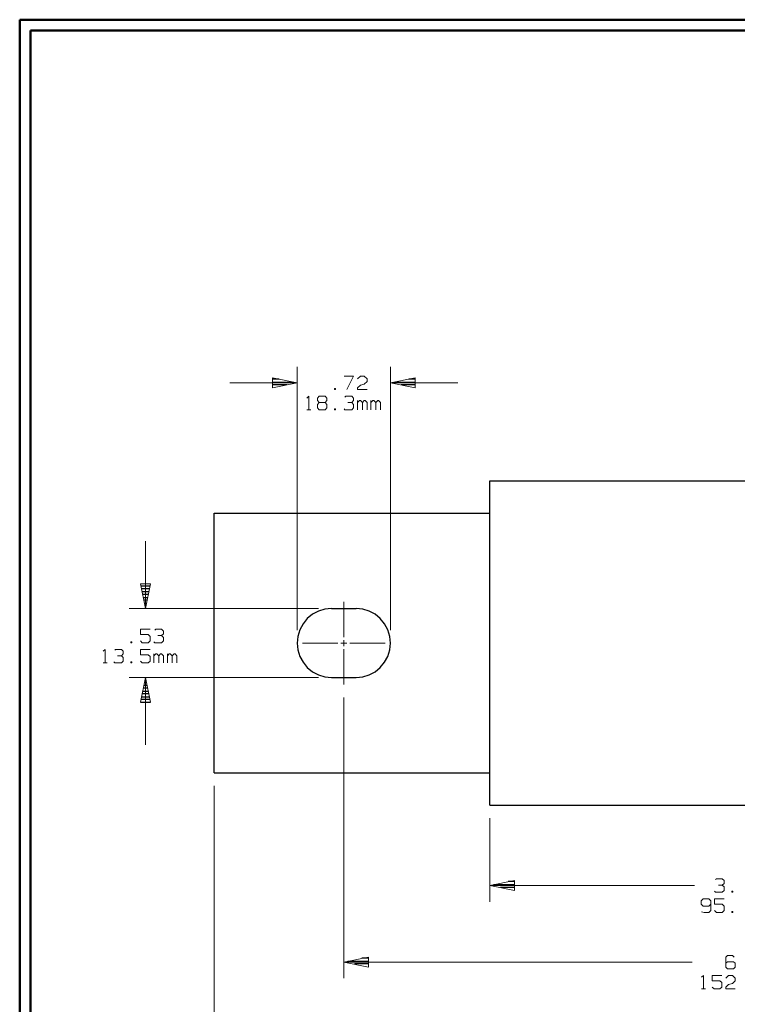
# Model space of a CAD drawing. Units: inches. Extents: x -3.57 to 3.55, y -2.65 to 2.89.
# Drawn here: x -3.57 to -1.04, y -0.71 to 2.76 of the extents above; entities that cross this region are included whole.
import ezdxf

# ---------------------------------------------------------------- set-up
doc = ezdxf.new("R2010")
doc.units = ezdxf.units.IN
doc.header["$MEASUREMENT"] = 0
doc.layers.add('Layer 1', color=7, linetype='Continuous')

msp = doc.modelspace()

# ---------------------------------------------------------------- linework, layer by layer
at = {"layer": 'Layer 1', "lineweight": 50}
for points in [[(-3.5667, 2.7597), (-3.5667, 2.7597), (-3.5667, -2.6458), (-3.5667, -2.6458)], [(3.5521, 2.7597), (3.5521, 2.7597), (-3.5667, 2.7597), (-3.5667, 2.7597)], [(-3.5285, 2.7215), (-3.5285, 2.7215), (-3.5285, -2.6076), (-3.5285, -2.6076)], [(3.5146, 2.7215), (3.5146, 2.7215), (-3.5285, 2.7215), (-3.5285, 2.7215)]]:
    msp.add_open_spline(points, degree=3, dxfattribs=at)
at = {"layer": 'Layer 1', "lineweight": 13}
for points in [[(-2.5889, 0.6111), (-2.5889, 0.6111), (-2.5889, 1.5382), (-2.5889, 1.5382)], [(-2.2604, 0.6111), (-2.2604, 0.6111), (-2.2604, 1.5382), (-2.2604, 1.5382)], [(-2.4236, 1.5049), (-2.4236, 1.5049), (-2.3903, 1.5049), (-2.3903, 1.5049)], [(-2.3903, 1.5049), (-2.3903, 1.5049), (-2.4139, 1.4576), (-2.4139, 1.4576)], [(-2.3764, 1.4958), (-2.3764, 1.4958), (-2.3667, 1.5049), (-2.3667, 1.5049)], [(-2.3667, 1.5049), (-2.3667, 1.5049), (-2.3528, 1.5049), (-2.3528, 1.5049)], [(-2.3528, 1.5049), (-2.3528, 1.5049), (-2.3431, 1.4958), (-2.3431, 1.4958)], [(-2.3431, 1.4958), (-2.3431, 1.4958), (-2.3431, 1.4861), (-2.3431, 1.4861)], [(-2.8264, 1.4812), (-2.8264, 1.4812), (-2.5889, 1.4812), (-2.5889, 1.4812)], [(-2.4542, 1.4611), (-2.4542, 1.4611), (-2.4576, 1.4611), (-2.4576, 1.4611)], [(-2.4576, 1.4611), (-2.4576, 1.4611), (-2.4576, 1.4576), (-2.4576, 1.4576)], [(-2.4576, 1.4576), (-2.4576, 1.4576), (-2.4542, 1.4576), (-2.4542, 1.4576)], [(-2.4542, 1.4576), (-2.4542, 1.4576), (-2.4542, 1.4611), (-2.4542, 1.4611)], [(-2.3764, 1.4639), (-2.3764, 1.4639), (-2.3667, 1.4736), (-2.3667, 1.4736)], [(-2.3764, 1.4576), (-2.3764, 1.4576), (-2.3764, 1.4639), (-2.3764, 1.4639)], [(-2.3431, 1.4576), (-2.3431, 1.4576), (-2.3764, 1.4576), (-2.3764, 1.4576)], [(-2.3667, 1.4736), (-2.3667, 1.4736), (-2.3528, 1.4764), (-2.3528, 1.4764)], [(-2.3431, 1.4861), (-2.3431, 1.4861), (-2.3528, 1.4764), (-2.3528, 1.4764)], [(-2.2604, 1.4812), (-2.2604, 1.4812), (-2.0229, 1.4812), (-2.0229, 1.4812)], [(-2.5556, 1.4278), (-2.5556, 1.4278), (-2.5486, 1.434), (-2.5486, 1.434)], [(-2.5486, 1.434), (-2.5486, 1.434), (-2.5486, 1.3868), (-2.5486, 1.3868)], [(-2.5181, 1.4278), (-2.5181, 1.4278), (-2.5118, 1.434), (-2.5118, 1.434)], [(-2.5181, 1.4187), (-2.5181, 1.4187), (-2.5181, 1.4278), (-2.5181, 1.4278)], [(-2.5118, 1.434), (-2.5118, 1.434), (-2.491, 1.434), (-2.491, 1.434)], [(-2.491, 1.434), (-2.491, 1.434), (-2.4847, 1.4278), (-2.4847, 1.4278)], [(-2.4847, 1.4278), (-2.4847, 1.4278), (-2.4847, 1.4187), (-2.4847, 1.4187)], [(-2.4208, 1.4312), (-2.4208, 1.4312), (-2.4174, 1.434), (-2.4174, 1.434)], [(-2.4174, 1.434), (-2.4174, 1.434), (-2.3965, 1.434), (-2.3965, 1.434)], [(-2.3965, 1.434), (-2.3965, 1.434), (-2.3903, 1.4278), (-2.3903, 1.4278)], [(-2.3903, 1.4278), (-2.3903, 1.4278), (-2.3903, 1.4187), (-2.3903, 1.4187)], [(-2.5556, 1.3868), (-2.5556, 1.3868), (-2.5417, 1.3868), (-2.5417, 1.3868)], [(-2.5118, 1.4118), (-2.5118, 1.4118), (-2.5181, 1.4187), (-2.5181, 1.4187)], [(-2.5118, 1.4118), (-2.5118, 1.4118), (-2.5181, 1.4056), (-2.5181, 1.4056)], [(-2.5181, 1.4056), (-2.5181, 1.4056), (-2.5181, 1.3931), (-2.5181, 1.3931)], [(-2.5181, 1.3931), (-2.5181, 1.3931), (-2.5118, 1.3868), (-2.5118, 1.3868)], [(-2.491, 1.4118), (-2.491, 1.4118), (-2.5118, 1.4118), (-2.5118, 1.4118)], [(-2.5118, 1.3868), (-2.5118, 1.3868), (-2.491, 1.3868), (-2.491, 1.3868)], [(-2.4847, 1.4187), (-2.4847, 1.4187), (-2.491, 1.4118), (-2.491, 1.4118)], [(-2.4847, 1.4056), (-2.4847, 1.4056), (-2.491, 1.4118), (-2.491, 1.4118)], [(-2.491, 1.3868), (-2.491, 1.3868), (-2.4847, 1.3931), (-2.4847, 1.3931)], [(-2.4847, 1.3931), (-2.4847, 1.3931), (-2.4847, 1.4056), (-2.4847, 1.4056)], [(-2.4542, 1.3903), (-2.4542, 1.3903), (-2.4576, 1.3903), (-2.4576, 1.3903)], [(-2.4576, 1.3903), (-2.4576, 1.3903), (-2.4576, 1.3868), (-2.4576, 1.3868)], [(-2.4576, 1.3868), (-2.4576, 1.3868), (-2.4542, 1.3868), (-2.4542, 1.3868)], [(-2.4542, 1.3868), (-2.4542, 1.3868), (-2.4542, 1.3903), (-2.4542, 1.3903)], [(-2.4208, 1.3868), (-2.4208, 1.3868), (-2.4236, 1.3903), (-2.4236, 1.3903)], [(-2.3965, 1.3868), (-2.3965, 1.3868), (-2.4208, 1.3868), (-2.4208, 1.3868)], [(-2.4104, 1.4118), (-2.4104, 1.4118), (-2.3965, 1.4118), (-2.3965, 1.4118)], [(-2.3965, 1.4118), (-2.3965, 1.4118), (-2.3903, 1.4187), (-2.3903, 1.4187)], [(-2.3965, 1.4118), (-2.3965, 1.4118), (-2.3903, 1.4056), (-2.3903, 1.4056)], [(-2.3903, 1.3931), (-2.3903, 1.3931), (-2.3965, 1.3868), (-2.3965, 1.3868)], [(-2.3903, 1.4056), (-2.3903, 1.4056), (-2.3903, 1.3931), (-2.3903, 1.3931)], [(-2.3764, 1.3868), (-2.3764, 1.3868), (-2.3764, 1.4187), (-2.3764, 1.4187)], [(-2.3701, 1.4187), (-2.3701, 1.4187), (-2.3764, 1.4118), (-2.3764, 1.4118)], [(-2.3667, 1.4187), (-2.3667, 1.4187), (-2.3701, 1.4187), (-2.3701, 1.4187)], [(-2.3597, 1.4118), (-2.3597, 1.4118), (-2.3667, 1.4187), (-2.3667, 1.4187)], [(-2.3528, 1.4187), (-2.3528, 1.4187), (-2.3597, 1.4118), (-2.3597, 1.4118)], [(-2.3597, 1.3868), (-2.3597, 1.3868), (-2.3597, 1.4118), (-2.3597, 1.4118)], [(-2.35, 1.4187), (-2.35, 1.4187), (-2.3528, 1.4187), (-2.3528, 1.4187)], [(-2.3431, 1.4118), (-2.3431, 1.4118), (-2.35, 1.4187), (-2.35, 1.4187)], [(-2.3431, 1.3868), (-2.3431, 1.3868), (-2.3431, 1.4118), (-2.3431, 1.4118)], [(-2.3292, 1.3868), (-2.3292, 1.3868), (-2.3292, 1.4187), (-2.3292, 1.4187)], [(-2.3229, 1.4187), (-2.3229, 1.4187), (-2.3292, 1.4118), (-2.3292, 1.4118)], [(-2.3194, 1.4187), (-2.3194, 1.4187), (-2.3229, 1.4187), (-2.3229, 1.4187)], [(-2.3125, 1.4118), (-2.3125, 1.4118), (-2.3194, 1.4187), (-2.3194, 1.4187)], [(-2.3056, 1.4187), (-2.3056, 1.4187), (-2.3125, 1.4118), (-2.3125, 1.4118)], [(-2.3125, 1.3868), (-2.3125, 1.3868), (-2.3125, 1.4118), (-2.3125, 1.4118)], [(-2.3028, 1.4187), (-2.3028, 1.4187), (-2.3056, 1.4187), (-2.3056, 1.4187)], [(-2.2958, 1.4118), (-2.2958, 1.4118), (-2.3028, 1.4187), (-2.3028, 1.4187)], [(-2.2958, 1.3868), (-2.2958, 1.3868), (-2.2958, 1.4118), (-2.2958, 1.4118)], [(-3.1236, 0.6868), (-3.1236, 0.6868), (-3.1236, 0.9243), (-3.1236, 0.9243)], [(-2.425, 0.5861), (-2.425, 0.5861), (-2.425, 0.7111), (-2.425, 0.7111)], [(-2.5139, 0.6868), (-2.5139, 0.6868), (-3.1812, 0.6868), (-3.1812, 0.6868)], [(-3.1076, 0.6139), (-3.1076, 0.6139), (-3.141, 0.6139), (-3.141, 0.6139)], [(-3.141, 0.6139), (-3.141, 0.6139), (-3.141, 0.5951), (-3.141, 0.5951)], [(-3.141, 0.5951), (-3.141, 0.5951), (-3.1139, 0.5951), (-3.1139, 0.5951)], [(-3.1139, 0.5951), (-3.1139, 0.5951), (-3.1076, 0.5889), (-3.1076, 0.5889)], [(-3.091, 0.6111), (-3.091, 0.6111), (-3.0875, 0.6139), (-3.0875, 0.6139)], [(-3.0875, 0.6139), (-3.0875, 0.6139), (-3.0667, 0.6139), (-3.0667, 0.6139)], [(-3.0806, 0.5917), (-3.0806, 0.5917), (-3.0667, 0.5917), (-3.0667, 0.5917)], [(-3.0667, 0.6139), (-3.0667, 0.6139), (-3.0604, 0.6076), (-3.0604, 0.6076)], [(-3.0667, 0.5917), (-3.0667, 0.5917), (-3.0604, 0.5979), (-3.0604, 0.5979)], [(-3.0667, 0.5917), (-3.0667, 0.5917), (-3.0604, 0.5854), (-3.0604, 0.5854)], [(-3.0604, 0.6076), (-3.0604, 0.6076), (-3.0604, 0.5979), (-3.0604, 0.5979)], [(-3.1715, 0.5701), (-3.1715, 0.5701), (-3.175, 0.5701), (-3.175, 0.5701)], [(-3.175, 0.5701), (-3.175, 0.5701), (-3.175, 0.5667), (-3.175, 0.5667)], [(-3.175, 0.5667), (-3.175, 0.5667), (-3.1715, 0.5667), (-3.1715, 0.5667)], [(-3.1715, 0.5667), (-3.1715, 0.5667), (-3.1715, 0.5701), (-3.1715, 0.5701)], [(-3.1347, 0.5667), (-3.1347, 0.5667), (-3.141, 0.5729), (-3.141, 0.5729)], [(-3.1139, 0.5667), (-3.1139, 0.5667), (-3.1347, 0.5667), (-3.1347, 0.5667)], [(-3.1076, 0.5729), (-3.1076, 0.5729), (-3.1139, 0.5667), (-3.1139, 0.5667)], [(-3.1076, 0.5889), (-3.1076, 0.5889), (-3.1076, 0.5729), (-3.1076, 0.5729)], [(-3.091, 0.5667), (-3.091, 0.5667), (-3.0937, 0.5701), (-3.0937, 0.5701)], [(-3.0667, 0.5667), (-3.0667, 0.5667), (-3.091, 0.5667), (-3.091, 0.5667)], [(-3.0604, 0.5729), (-3.0604, 0.5729), (-3.0667, 0.5667), (-3.0667, 0.5667)], [(-3.0604, 0.5854), (-3.0604, 0.5854), (-3.0604, 0.5729), (-3.0604, 0.5729)], [(-2.5701, 0.5653), (-2.5701, 0.5653), (-2.4458, 0.5653), (-2.4458, 0.5653)], [(-2.4354, 0.5653), (-2.4354, 0.5653), (-2.4146, 0.5653), (-2.4146, 0.5653)], [(-2.425, 0.5549), (-2.425, 0.5549), (-2.425, 0.5757), (-2.425, 0.5757)], [(-2.4042, 0.5653), (-2.4042, 0.5653), (-2.2792, 0.5653), (-2.2792, 0.5653)], [(-3.2729, 0.5368), (-3.2729, 0.5368), (-3.266, 0.5431), (-3.266, 0.5431)], [(-3.266, 0.5431), (-3.266, 0.5431), (-3.266, 0.4958), (-3.266, 0.4958)], [(-3.2319, 0.5403), (-3.2319, 0.5403), (-3.2292, 0.5431), (-3.2292, 0.5431)], [(-3.2292, 0.5431), (-3.2292, 0.5431), (-3.2083, 0.5431), (-3.2083, 0.5431)], [(-3.2222, 0.5208), (-3.2222, 0.5208), (-3.2083, 0.5208), (-3.2083, 0.5208)], [(-3.2083, 0.5431), (-3.2083, 0.5431), (-3.2021, 0.5368), (-3.2021, 0.5368)], [(-3.2083, 0.5208), (-3.2083, 0.5208), (-3.2021, 0.5278), (-3.2021, 0.5278)], [(-3.2083, 0.5208), (-3.2083, 0.5208), (-3.2021, 0.5146), (-3.2021, 0.5146)], [(-3.2021, 0.5368), (-3.2021, 0.5368), (-3.2021, 0.5278), (-3.2021, 0.5278)], [(-3.1076, 0.5431), (-3.1076, 0.5431), (-3.141, 0.5431), (-3.141, 0.5431)], [(-3.141, 0.5431), (-3.141, 0.5431), (-3.141, 0.5243), (-3.141, 0.5243)], [(-3.141, 0.5243), (-3.141, 0.5243), (-3.1139, 0.5243), (-3.1139, 0.5243)], [(-3.1139, 0.5243), (-3.1139, 0.5243), (-3.1076, 0.5181), (-3.1076, 0.5181)], [(-3.0937, 0.4958), (-3.0937, 0.4958), (-3.0937, 0.5278), (-3.0937, 0.5278)], [(-3.0875, 0.5278), (-3.0875, 0.5278), (-3.0937, 0.5208), (-3.0937, 0.5208)], [(-3.084, 0.5278), (-3.084, 0.5278), (-3.0875, 0.5278), (-3.0875, 0.5278)], [(-3.0771, 0.5208), (-3.0771, 0.5208), (-3.084, 0.5278), (-3.084, 0.5278)], [(-3.0701, 0.5278), (-3.0701, 0.5278), (-3.0771, 0.5208), (-3.0771, 0.5208)], [(-3.0771, 0.4958), (-3.0771, 0.4958), (-3.0771, 0.5208), (-3.0771, 0.5208)], [(-3.0667, 0.5278), (-3.0667, 0.5278), (-3.0701, 0.5278), (-3.0701, 0.5278)], [(-3.0604, 0.5208), (-3.0604, 0.5208), (-3.0667, 0.5278), (-3.0667, 0.5278)], [(-3.0604, 0.4958), (-3.0604, 0.4958), (-3.0604, 0.5208), (-3.0604, 0.5208)], [(-3.0465, 0.4958), (-3.0465, 0.4958), (-3.0465, 0.5278), (-3.0465, 0.5278)], [(-3.0403, 0.5278), (-3.0403, 0.5278), (-3.0465, 0.5208), (-3.0465, 0.5208)], [(-3.0368, 0.5278), (-3.0368, 0.5278), (-3.0403, 0.5278), (-3.0403, 0.5278)], [(-3.0299, 0.5208), (-3.0299, 0.5208), (-3.0368, 0.5278), (-3.0368, 0.5278)], [(-3.0229, 0.5278), (-3.0229, 0.5278), (-3.0299, 0.5208), (-3.0299, 0.5208)], [(-3.0299, 0.4958), (-3.0299, 0.4958), (-3.0299, 0.5208), (-3.0299, 0.5208)], [(-3.0194, 0.5278), (-3.0194, 0.5278), (-3.0229, 0.5278), (-3.0229, 0.5278)], [(-3.0132, 0.5208), (-3.0132, 0.5208), (-3.0194, 0.5278), (-3.0194, 0.5278)], [(-3.0132, 0.4958), (-3.0132, 0.4958), (-3.0132, 0.5208), (-3.0132, 0.5208)], [(-2.425, 0.4201), (-2.425, 0.4201), (-2.425, 0.5444), (-2.425, 0.5444)], [(-3.2729, 0.4958), (-3.2729, 0.4958), (-3.259, 0.4958), (-3.259, 0.4958)], [(-3.2319, 0.4958), (-3.2319, 0.4958), (-3.2354, 0.4993), (-3.2354, 0.4993)], [(-3.2083, 0.4958), (-3.2083, 0.4958), (-3.2319, 0.4958), (-3.2319, 0.4958)], [(-3.2021, 0.5021), (-3.2021, 0.5021), (-3.2083, 0.4958), (-3.2083, 0.4958)], [(-3.2021, 0.5146), (-3.2021, 0.5146), (-3.2021, 0.5021), (-3.2021, 0.5021)], [(-3.1715, 0.4993), (-3.1715, 0.4993), (-3.175, 0.4993), (-3.175, 0.4993)], [(-3.175, 0.4993), (-3.175, 0.4993), (-3.175, 0.4958), (-3.175, 0.4958)], [(-3.175, 0.4958), (-3.175, 0.4958), (-3.1715, 0.4958), (-3.1715, 0.4958)], [(-3.1715, 0.4958), (-3.1715, 0.4958), (-3.1715, 0.4993), (-3.1715, 0.4993)], [(-3.1347, 0.4958), (-3.1347, 0.4958), (-3.141, 0.5021), (-3.141, 0.5021)], [(-3.1139, 0.4958), (-3.1139, 0.4958), (-3.1347, 0.4958), (-3.1347, 0.4958)], [(-3.1076, 0.5021), (-3.1076, 0.5021), (-3.1139, 0.4958), (-3.1139, 0.4958)], [(-3.1076, 0.5181), (-3.1076, 0.5181), (-3.1076, 0.5021), (-3.1076, 0.5021)], [(-2.5139, 0.4444), (-2.5139, 0.4444), (-3.1812, 0.4444), (-3.1812, 0.4444)], [(-3.1236, 0.2069), (-3.1236, 0.2069), (-3.1236, 0.4444), (-3.1236, 0.4444)], [(-2.425, 0.3743), (-2.425, 0.3743), (-2.425, -0.6146), (-2.425, -0.6146)], [(-2.8819, 0.0632), (-2.8819, 0.0632), (-2.8819, -0.8646), (-2.8819, -0.8646)], [(-1.9111, -0.0514), (-1.9111, -0.0514), (-1.9111, -0.3451), (-1.9111, -0.3451)], [(-1.1153, -0.2674), (-1.1153, -0.2674), (-1.1125, -0.2646), (-1.1125, -0.2646)], [(-1.1125, -0.2646), (-1.1125, -0.2646), (-1.0917, -0.2646), (-1.0917, -0.2646)], [(-1.0917, -0.2646), (-1.0917, -0.2646), (-1.0854, -0.2708), (-1.0854, -0.2708)], [(-1.0854, -0.2708), (-1.0854, -0.2708), (-1.0854, -0.2806), (-1.0854, -0.2806)], [(-1.9111, -0.2882), (-1.9111, -0.2882), (-1.1896, -0.2882), (-1.1896, -0.2882)], [(-1.1153, -0.3118), (-1.1153, -0.3118), (-1.1187, -0.3083), (-1.1187, -0.3083)], [(-1.0917, -0.3118), (-1.0917, -0.3118), (-1.1153, -0.3118), (-1.1153, -0.3118)], [(-1.1056, -0.2868), (-1.1056, -0.2868), (-1.0917, -0.2868), (-1.0917, -0.2868)], [(-1.0917, -0.2868), (-1.0917, -0.2868), (-1.0854, -0.2806), (-1.0854, -0.2806)], [(-1.0917, -0.2868), (-1.0917, -0.2868), (-1.0854, -0.2931), (-1.0854, -0.2931)], [(-1.0854, -0.3056), (-1.0854, -0.3056), (-1.0917, -0.3118), (-1.0917, -0.3118)], [(-1.0854, -0.2931), (-1.0854, -0.2931), (-1.0854, -0.3056), (-1.0854, -0.3056)], [(-1.0549, -0.3083), (-1.0549, -0.3083), (-1.0583, -0.3083), (-1.0583, -0.3083)], [(-1.0583, -0.3083), (-1.0583, -0.3083), (-1.0583, -0.3118), (-1.0583, -0.3118)], [(-1.0583, -0.3118), (-1.0583, -0.3118), (-1.0549, -0.3118), (-1.0549, -0.3118)], [(-1.0549, -0.3118), (-1.0549, -0.3118), (-1.0549, -0.3083), (-1.0549, -0.3083)], [(-1.1597, -0.3354), (-1.1597, -0.3354), (-1.166, -0.3417), (-1.166, -0.3417)], [(-1.166, -0.3417), (-1.166, -0.3417), (-1.166, -0.3542), (-1.166, -0.3542)], [(-1.1389, -0.3354), (-1.1389, -0.3354), (-1.1597, -0.3354), (-1.1597, -0.3354)], [(-1.1326, -0.3417), (-1.1326, -0.3417), (-1.1389, -0.3354), (-1.1389, -0.3354)], [(-1.1326, -0.3417), (-1.1326, -0.3417), (-1.1326, -0.3764), (-1.1326, -0.3764)], [(-1.0854, -0.3354), (-1.0854, -0.3354), (-1.1187, -0.3354), (-1.1187, -0.3354)], [(-1.1187, -0.3354), (-1.1187, -0.3354), (-1.1187, -0.3542), (-1.1187, -0.3542)], [(-1.166, -0.3542), (-1.166, -0.3542), (-1.1597, -0.3604), (-1.1597, -0.3604)], [(-1.1562, -0.3826), (-1.1562, -0.3826), (-1.1646, -0.3806), (-1.1646, -0.3806)], [(-1.1597, -0.3604), (-1.1597, -0.3604), (-1.1389, -0.3604), (-1.1389, -0.3604)], [(-1.1389, -0.3604), (-1.1389, -0.3604), (-1.1326, -0.3542), (-1.1326, -0.3542)], [(-1.1326, -0.3764), (-1.1326, -0.3764), (-1.1389, -0.3826), (-1.1389, -0.3826)], [(-1.1187, -0.3542), (-1.1187, -0.3542), (-1.0917, -0.3542), (-1.0917, -0.3542)], [(-1.1125, -0.3826), (-1.1125, -0.3826), (-1.1187, -0.3764), (-1.1187, -0.3764)], [(-1.0917, -0.3542), (-1.0917, -0.3542), (-1.0854, -0.3604), (-1.0854, -0.3604)], [(-1.0854, -0.3764), (-1.0854, -0.3764), (-1.0917, -0.3826), (-1.0917, -0.3826)], [(-1.0854, -0.3604), (-1.0854, -0.3604), (-1.0854, -0.3764), (-1.0854, -0.3764)], [(-1.0549, -0.3792), (-1.0549, -0.3792), (-1.0583, -0.3792), (-1.0583, -0.3792)], [(-1.0583, -0.3792), (-1.0583, -0.3792), (-1.0583, -0.3826), (-1.0583, -0.3826)], [(-1.0549, -0.3826), (-1.0549, -0.3826), (-1.0549, -0.3792), (-1.0549, -0.3792)], [(-1.1389, -0.3826), (-1.1389, -0.3826), (-1.1562, -0.3826), (-1.1562, -0.3826)], [(-1.0917, -0.3826), (-1.0917, -0.3826), (-1.1125, -0.3826), (-1.1125, -0.3826)], [(-1.0583, -0.3826), (-1.0583, -0.3826), (-1.0549, -0.3826), (-1.0549, -0.3826)], [(-1.0736, -0.534), (-1.0736, -0.534), (-1.0799, -0.5403), (-1.0799, -0.5403)], [(-1.0799, -0.5403), (-1.0799, -0.5403), (-1.0799, -0.575), (-1.0799, -0.575)], [(-1.0562, -0.534), (-1.0562, -0.534), (-1.0736, -0.534), (-1.0736, -0.534)], [(-1.05, -0.5403), (-1.05, -0.5403), (-1.0562, -0.534), (-1.0562, -0.534)], [(-2.425, -0.5576), (-2.425, -0.5576), (-1.1979, -0.5576), (-1.1979, -0.5576)], [(-1.0736, -0.5563), (-1.0736, -0.5563), (-1.0799, -0.5618), (-1.0799, -0.5618)], [(-1.0799, -0.575), (-1.0799, -0.575), (-1.0736, -0.5813), (-1.0736, -0.5813)], [(-1.0528, -0.5563), (-1.0528, -0.5563), (-1.0736, -0.5563), (-1.0736, -0.5563)], [(-1.0736, -0.5813), (-1.0736, -0.5813), (-1.0528, -0.5813), (-1.0528, -0.5813)], [(-1.0465, -0.5618), (-1.0465, -0.5618), (-1.0528, -0.5563), (-1.0528, -0.5563)], [(-1.0528, -0.5813), (-1.0528, -0.5813), (-1.0465, -0.575), (-1.0465, -0.575)], [(-1.0465, -0.575), (-1.0465, -0.575), (-1.0465, -0.5618), (-1.0465, -0.5618)], [(-1.1646, -0.6111), (-1.1646, -0.6111), (-1.1576, -0.6049), (-1.1576, -0.6049)], [(-1.1576, -0.6049), (-1.1576, -0.6049), (-1.1576, -0.6521), (-1.1576, -0.6521)], [(-1.0937, -0.6049), (-1.0937, -0.6049), (-1.1271, -0.6049), (-1.1271, -0.6049)], [(-1.1271, -0.6049), (-1.1271, -0.6049), (-1.1271, -0.6236), (-1.1271, -0.6236)], [(-1.1271, -0.6236), (-1.1271, -0.6236), (-1.1, -0.6236), (-1.1, -0.6236)], [(-1.1, -0.6236), (-1.1, -0.6236), (-1.0937, -0.6299), (-1.0937, -0.6299)], [(-1.0799, -0.6139), (-1.0799, -0.6139), (-1.0701, -0.6049), (-1.0701, -0.6049)], [(-1.0701, -0.6049), (-1.0701, -0.6049), (-1.0562, -0.6049), (-1.0562, -0.6049)], [(-1.0562, -0.6049), (-1.0562, -0.6049), (-1.0465, -0.6139), (-1.0465, -0.6139)], [(-1.0465, -0.6236), (-1.0465, -0.6236), (-1.0562, -0.6326), (-1.0562, -0.6326)], [(-1.0465, -0.6139), (-1.0465, -0.6139), (-1.0465, -0.6236), (-1.0465, -0.6236)], [(-1.1646, -0.6521), (-1.1646, -0.6521), (-1.1507, -0.6521), (-1.1507, -0.6521)], [(-1.1208, -0.6521), (-1.1208, -0.6521), (-1.1271, -0.6458), (-1.1271, -0.6458)], [(-1.1, -0.6521), (-1.1, -0.6521), (-1.1208, -0.6521), (-1.1208, -0.6521)], [(-1.0937, -0.6458), (-1.0937, -0.6458), (-1.1, -0.6521), (-1.1, -0.6521)], [(-1.0937, -0.6299), (-1.0937, -0.6299), (-1.0937, -0.6458), (-1.0937, -0.6458)], [(-1.0799, -0.6458), (-1.0799, -0.6458), (-1.0701, -0.6361), (-1.0701, -0.6361)], [(-1.0799, -0.6521), (-1.0799, -0.6521), (-1.0799, -0.6458), (-1.0799, -0.6458)], [(-1.0465, -0.6521), (-1.0465, -0.6521), (-1.0799, -0.6521), (-1.0799, -0.6521)], [(-1.0701, -0.6361), (-1.0701, -0.6361), (-1.0562, -0.6326), (-1.0562, -0.6326)]]:
    msp.add_open_spline(points, degree=3, dxfattribs=at)
for points in [[(-2.6764, 1.4639), (-2.6764, 1.4639), (-2.5889, 1.4812), (-2.5889, 1.4812), (-2.5889, 1.4812), (-2.5889, 1.4812), (-2.6764, 1.4986), (-2.6764, 1.4986), (-2.6764, 1.4986), (-2.6764, 1.4986), (-2.6764, 1.4639), (-2.6764, 1.4639)], [(-2.1736, 1.4986), (-2.1736, 1.4986), (-2.2604, 1.4812), (-2.2604, 1.4812), (-2.2604, 1.4812), (-2.2604, 1.4812), (-2.1736, 1.4639), (-2.1736, 1.4639), (-2.1736, 1.4639), (-2.1736, 1.4639), (-2.1736, 1.4986), (-2.1736, 1.4986)], [(-3.141, 0.7743), (-3.141, 0.7743), (-3.1236, 0.6868), (-3.1236, 0.6868), (-3.1236, 0.6868), (-3.1236, 0.6868), (-3.1062, 0.7743), (-3.1062, 0.7743), (-3.1062, 0.7743), (-3.1062, 0.7743), (-3.141, 0.7743), (-3.141, 0.7743)], [(-3.1062, 0.3569), (-3.1062, 0.3569), (-3.1236, 0.4444), (-3.1236, 0.4444), (-3.1236, 0.4444), (-3.1236, 0.4444), (-3.141, 0.3569), (-3.141, 0.3569), (-3.141, 0.3569), (-3.141, 0.3569), (-3.1062, 0.3569), (-3.1062, 0.3569)], [(-1.8236, -0.2708), (-1.8236, -0.2708), (-1.9111, -0.2882), (-1.9111, -0.2882), (-1.9111, -0.2882), (-1.9111, -0.2882), (-1.8236, -0.3056), (-1.8236, -0.3056), (-1.8236, -0.3056), (-1.8236, -0.3056), (-1.8236, -0.2708), (-1.8236, -0.2708)], [(-2.3375, -0.5403), (-2.3375, -0.5403), (-2.425, -0.5576), (-2.425, -0.5576), (-2.425, -0.5576), (-2.425, -0.5576), (-2.3375, -0.575), (-2.3375, -0.575), (-2.3375, -0.575), (-2.3375, -0.575), (-2.3375, -0.5403), (-2.3375, -0.5403)]]:
    msp.add_open_spline(points, degree=3, knots=[0, 0, 0, 0, 0.25, 0.25, 0.25, 0.25, 0.5, 0.5, 0.5, 0.5, 1, 1, 1, 1], dxfattribs=at)
at = {"layer": 'Layer 1', "lineweight": 25}
for points in [[(-2.6521, 1.4944), (-2.6521, 1.4944), (-2.6764, 1.4944), (-2.6764, 1.4944)], [(-2.1729, 1.4944), (-2.1729, 1.4944), (-2.1965, 1.4944), (-2.1965, 1.4944)], [(-2.6764, 1.484), (-2.6764, 1.484), (-2.6021, 1.484), (-2.6021, 1.484)], [(-2.6257, 1.4743), (-2.6257, 1.4743), (-2.6764, 1.4743), (-2.6764, 1.4743)], [(-2.6764, 1.4646), (-2.6764, 1.4646), (-2.6764, 1.4646), (-2.6764, 1.4646)], [(-2.2465, 1.484), (-2.2465, 1.484), (-2.1729, 1.484), (-2.1729, 1.484)], [(-2.1729, 1.4743), (-2.1729, 1.4743), (-2.2229, 1.4743), (-2.2229, 1.4743)], [(-2.1729, 1.4646), (-2.1729, 1.4646), (-2.1729, 1.4646), (-2.1729, 1.4646)], [(-1.9111, -0.0056), (-1.9111, -0.0056), (-1.9111, 1.1368), (-1.9111, 1.1368)], [(-1.9111, 1.1368), (-1.9111, 1.1368), (-0.1979, 1.1368), (-0.1979, 1.1368)], [(-2.8819, 1.0222), (-2.8819, 1.0222), (-1.9111, 1.0222), (-1.9111, 1.0222)], [(-2.8819, 0.109), (-2.8819, 0.109), (-2.8819, 1.0222), (-2.8819, 1.0222)], [(-3.1389, 0.7667), (-3.1389, 0.7667), (-3.1076, 0.7667), (-3.1076, 0.7667)], [(-3.109, 0.7562), (-3.109, 0.7562), (-3.1375, 0.7562), (-3.1375, 0.7562)], [(-3.1354, 0.7465), (-3.1354, 0.7465), (-3.1111, 0.7465), (-3.1111, 0.7465)], [(-3.1132, 0.7368), (-3.1132, 0.7368), (-3.1333, 0.7368), (-3.1333, 0.7368)], [(-3.1312, 0.7264), (-3.1312, 0.7264), (-3.1153, 0.7264), (-3.1153, 0.7264)], [(-3.1174, 0.7167), (-3.1174, 0.7167), (-3.1292, 0.7167), (-3.1292, 0.7167)], [(-3.1271, 0.7062), (-3.1271, 0.7062), (-3.1194, 0.7062), (-3.1194, 0.7062)], [(-3.1215, 0.6965), (-3.1215, 0.6965), (-3.125, 0.6965), (-3.125, 0.6965)], [(-3.1236, 0.6868), (-3.1236, 0.6868), (-3.1236, 0.6868), (-3.1236, 0.6868)], [(-2.4681, 0.6868), (-2.4681, 0.6868), (-2.3819, 0.6868), (-2.3819, 0.6868)], [(-3.1285, 0.4167), (-3.1285, 0.4167), (-3.1181, 0.4167), (-3.1181, 0.4167)], [(-3.1201, 0.4264), (-3.1201, 0.4264), (-3.1264, 0.4264), (-3.1264, 0.4264)], [(-3.125, 0.4368), (-3.125, 0.4368), (-3.1215, 0.4368), (-3.1215, 0.4368)], [(-2.4681, 0.4444), (-2.4681, 0.4444), (-2.3819, 0.4444), (-2.3819, 0.4444)], [(-3.1118, 0.3868), (-3.1118, 0.3868), (-3.1347, 0.3868), (-3.1347, 0.3868)], [(-3.1326, 0.3965), (-3.1326, 0.3965), (-3.1139, 0.3965), (-3.1139, 0.3965)], [(-3.116, 0.4062), (-3.116, 0.4062), (-3.1306, 0.4062), (-3.1306, 0.4062)], [(-3.141, 0.3569), (-3.141, 0.3569), (-3.1062, 0.3569), (-3.1062, 0.3569)], [(-3.1076, 0.3667), (-3.1076, 0.3667), (-3.1389, 0.3667), (-3.1389, 0.3667)], [(-3.1368, 0.3764), (-3.1368, 0.3764), (-3.1097, 0.3764), (-3.1097, 0.3764)], [(-2.8819, 0.109), (-2.8819, 0.109), (-1.9111, 0.109), (-1.9111, 0.109)], [(-1.9111, -0.0056), (-1.9111, -0.0056), (-0.1979, -0.0056), (-0.1979, -0.0056)], [(-1.8229, -0.2743), (-1.8229, -0.2743), (-1.8465, -0.2743), (-1.8465, -0.2743)], [(-1.8965, -0.2847), (-1.8965, -0.2847), (-1.8229, -0.2847), (-1.8229, -0.2847)], [(-1.8229, -0.2944), (-1.8229, -0.2944), (-1.8729, -0.2944), (-1.8729, -0.2944)], [(-1.8229, -0.3049), (-1.8229, -0.3049), (-1.8229, -0.3049), (-1.8229, -0.3049)], [(-2.4111, -0.5542), (-2.4111, -0.5542), (-2.3375, -0.5542), (-2.3375, -0.5542)], [(-2.3375, -0.5438), (-2.3375, -0.5438), (-2.3611, -0.5438), (-2.3611, -0.5438)], [(-2.3375, -0.5639), (-2.3375, -0.5639), (-2.3875, -0.5639), (-2.3875, -0.5639)], [(-2.3375, -0.5743), (-2.3375, -0.5743), (-2.3375, -0.5743), (-2.3375, -0.5743)]]:
    msp.add_open_spline(points, degree=3, dxfattribs=at)
for points in [[(-2.4681, 0.6868), (-2.4681, 0.6868), (-2.4917, 0.6847), (-2.4917, 0.6847), (-2.4917, 0.6847), (-2.4917, 0.6847), (-2.5146, 0.6778), (-2.5146, 0.6778), (-2.5146, 0.6778), (-2.5146, 0.6778), (-2.5354, 0.6667), (-2.5354, 0.6667), (-2.5354, 0.6667), (-2.5354, 0.6667), (-2.5535, 0.6514), (-2.5535, 0.6514), (-2.5535, 0.6514), (-2.5535, 0.6514), (-2.5687, 0.6326), (-2.5687, 0.6326), (-2.5687, 0.6326), (-2.5687, 0.6326), (-2.5799, 0.6118), (-2.5799, 0.6118), (-2.5799, 0.6118), (-2.5799, 0.6118), (-2.5868, 0.5889), (-2.5868, 0.5889), (-2.5868, 0.5889), (-2.5868, 0.5889), (-2.5889, 0.5653), (-2.5889, 0.5653), (-2.5889, 0.5653), (-2.5889, 0.5653), (-2.5868, 0.5417), (-2.5868, 0.5417), (-2.5868, 0.5417), (-2.5868, 0.5417), (-2.5799, 0.5187), (-2.5799, 0.5187), (-2.5799, 0.5187), (-2.5799, 0.5187), (-2.5687, 0.4979), (-2.5687, 0.4979), (-2.5687, 0.4979), (-2.5687, 0.4979), (-2.5535, 0.4799), (-2.5535, 0.4799), (-2.5535, 0.4799), (-2.5535, 0.4799), (-2.5354, 0.4646), (-2.5354, 0.4646), (-2.5354, 0.4646), (-2.5354, 0.4646), (-2.5146, 0.4535), (-2.5146, 0.4535), (-2.5146, 0.4535), (-2.5146, 0.4535), (-2.4917, 0.4465), (-2.4917, 0.4465), (-2.4917, 0.4465), (-2.4917, 0.4465), (-2.4681, 0.4444), (-2.4681, 0.4444)], [(-2.3819, 0.4444), (-2.3819, 0.4444), (-2.3583, 0.4465), (-2.3583, 0.4465), (-2.3583, 0.4465), (-2.3583, 0.4465), (-2.3354, 0.4535), (-2.3354, 0.4535), (-2.3354, 0.4535), (-2.3354, 0.4535), (-2.3146, 0.4646), (-2.3146, 0.4646), (-2.3146, 0.4646), (-2.3146, 0.4646), (-2.2965, 0.4799), (-2.2965, 0.4799), (-2.2965, 0.4799), (-2.2965, 0.4799), (-2.2812, 0.4979), (-2.2812, 0.4979), (-2.2812, 0.4979), (-2.2812, 0.4979), (-2.2701, 0.5187), (-2.2701, 0.5187), (-2.2701, 0.5187), (-2.2701, 0.5187), (-2.2632, 0.5417), (-2.2632, 0.5417), (-2.2632, 0.5417), (-2.2632, 0.5417), (-2.2604, 0.5653), (-2.2604, 0.5653), (-2.2604, 0.5653), (-2.2604, 0.5653), (-2.2632, 0.5889), (-2.2632, 0.5889), (-2.2632, 0.5889), (-2.2632, 0.5889), (-2.2701, 0.6118), (-2.2701, 0.6118), (-2.2701, 0.6118), (-2.2701, 0.6118), (-2.2812, 0.6326), (-2.2812, 0.6326), (-2.2812, 0.6326), (-2.2812, 0.6326), (-2.2965, 0.6514), (-2.2965, 0.6514), (-2.2965, 0.6514), (-2.2965, 0.6514), (-2.3146, 0.6667), (-2.3146, 0.6667), (-2.3146, 0.6667), (-2.3146, 0.6667), (-2.3354, 0.6778), (-2.3354, 0.6778), (-2.3354, 0.6778), (-2.3354, 0.6778), (-2.3583, 0.6847), (-2.3583, 0.6847), (-2.3583, 0.6847), (-2.3583, 0.6847), (-2.3819, 0.6868), (-2.3819, 0.6868)]]:
    msp.add_open_spline(points, degree=3, knots=[0, 0, 0, 0, 0.058824, 0.058824, 0.058824, 0.058824, 0.117647, 0.117647, 0.117647, 0.117647, 0.176471, 0.176471, 0.176471, 0.176471, 0.235294, 0.235294, 0.235294, 0.235294, 0.294118, 0.294118, 0.294118, 0.294118, 0.352941, 0.352941, 0.352941, 0.352941, 0.411765, 0.411765, 0.411765, 0.411765, 0.470588, 0.470588, 0.470588, 0.470588, 0.529412, 0.529412, 0.529412, 0.529412, 0.588235, 0.588235, 0.588235, 0.588235, 0.647059, 0.647059, 0.647059, 0.647059, 0.705882, 0.705882, 0.705882, 0.705882, 0.764706, 0.764706, 0.764706, 0.764706, 0.823529, 0.823529, 0.823529, 0.823529, 0.882353, 0.882353, 0.882353, 0.882353, 1, 1, 1, 1], dxfattribs=at)

doc.saveas('drawing.dxf')
